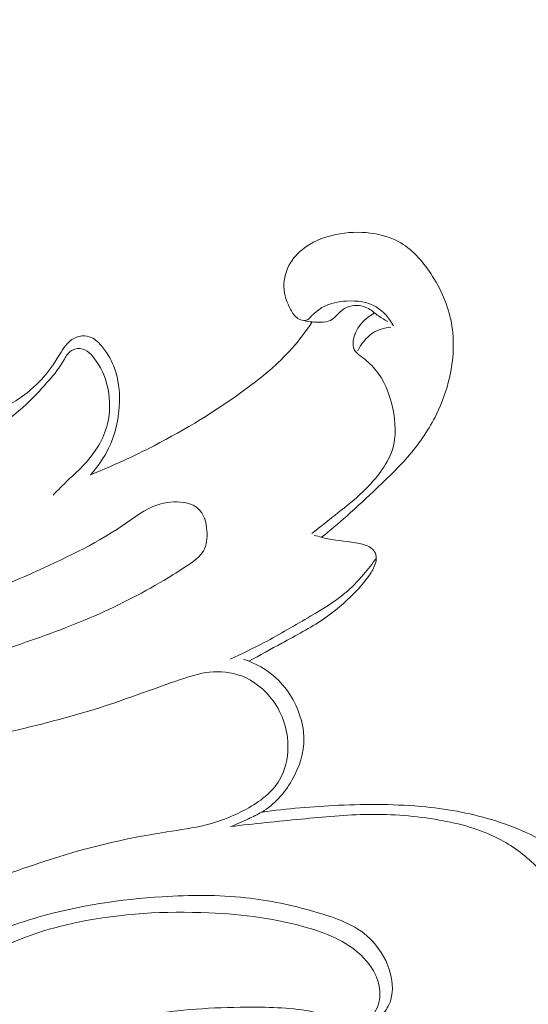
# Model space of a CAD drawing. Units: centimetres. Extents: x -25 to 142, y -118 to 118.
# Drawn here: x 38 to 41, y 0 to 5 of the extents above; entities that cross this region are included whole.
import ezdxf

# ---------------------------------------------------------------- set-up
doc = ezdxf.new("R2010")
doc.units = ezdxf.units.CM
doc.header["$MEASUREMENT"] = 0
doc.layers.add('layer 1', color=7, linetype='Continuous')

msp = doc.modelspace()

# ---------------------------------------------------------------- linework, layer by layer
at = {"layer": 'layer 1', "color": 250, "lineweight": 20}
for points, knots in [([(-24.97349, -117.93056), (-24.97349, -117.93056), (-24.97349, 118.25515), (-24.97349, 118.25515), (-24.97349, 118.25515), (-24.97349, 118.25515), (142.0265, 118.25515), (142.0265, 118.25515), (142.0265, 118.25515), (142.0265, 118.25515), (142.0265, -117.93056), (142.0265, -117.93056), (142.0265, -117.93056), (142.0265, -117.93056), (-24.97349, -117.93056), (-24.97349, -117.93056)], [0, 0, 0, 0, 0.2, 0.2, 0.2, 0.2, 0.4, 0.4, 0.4, 0.4, 0.6, 0.6, 0.6, 0.6, 1, 1, 1, 1]), ([(39.44206, 2.52666), (39.48656, 2.56246), (39.53046, 2.59916), (39.57326, 2.63706), (39.57326, 2.63706), (39.62726, 2.68486), (39.67956, 2.73456), (39.73196, 2.78426), (39.73196, 2.78426), (39.78996, 2.83936), (39.84806, 2.89446), (39.89986, 2.95556), (39.89986, 2.95556), (39.95456, 3.01976), (40.00236, 3.09066), (40.03966, 3.16646), (40.03966, 3.16646), (40.06936, 3.22686), (40.09246, 3.29035), (40.10766, 3.35635), (40.10766, 3.35635), (40.12916, 3.45015), (40.13466, 3.54905), (40.11736, 3.64295), (40.11736, 3.64295), (40.10056, 3.73375), (40.06246, 3.81985), (40.01056, 3.89855), (40.01056, 3.89855), (39.96586, 3.96635), (39.91096, 4.02875), (39.84166, 4.06585), (39.84166, 4.06585), (39.79716, 4.08975), (39.74676, 4.10325), (39.69606, 4.10955), (39.69606, 4.10955), (39.63616, 4.11705), (39.57586, 4.11445), (39.51696, 4.10215), (39.51696, 4.10215), (39.46346, 4.09105), (39.41106, 4.07185), (39.36546, 4.04135), (39.36546, 4.04135), (39.33176, 4.01875), (39.30176, 3.98995), (39.28056, 3.95495), (39.28056, 3.95495), (39.25796, 3.91765), (39.24536, 3.87335), (39.24656, 3.82985), (39.24656, 3.82985), (39.24776, 3.78835), (39.26166, 3.74775), (39.28156, 3.71115), (39.28156, 3.71115), (39.29106, 3.69355), (39.30206, 3.67695), (39.31936, 3.66545), (39.31936, 3.66545), (39.33156, 3.65745), (39.34696, 3.65195), (39.35966, 3.65515), (39.35966, 3.65515), (39.37146, 3.65815), (39.38106, 3.66855), (39.39076, 3.67825), (39.39076, 3.67825), (39.41036, 3.69785), (39.43036, 3.71425), (39.45286, 3.72635), (39.45286, 3.72635), (39.48836, 3.74535), (39.53026, 3.75345), (39.57276, 3.75575), (39.57276, 3.75575), (39.62696, 3.75875), (39.68216, 3.75215), (39.72706, 3.72535), (39.72706, 3.72535), (39.76516, 3.70275), (39.79576, 3.66565), (39.81686, 3.62625)], [0, 0, 0, 0, 0.0454545, 0.0454545, 0.0454545, 0.0454545, 0.0909091, 0.0909091, 0.0909091, 0.0909091, 0.1363636, 0.1363636, 0.1363636, 0.1363636, 0.1818182, 0.1818182, 0.1818182, 0.1818182, 0.2272727, 0.2272727, 0.2272727, 0.2272727, 0.2727273, 0.2727273, 0.2727273, 0.2727273, 0.3181818, 0.3181818, 0.3181818, 0.3181818, 0.3636364, 0.3636364, 0.3636364, 0.3636364, 0.4090909, 0.4090909, 0.4090909, 0.4090909, 0.4545455, 0.4545455, 0.4545455, 0.4545455, 0.5, 0.5, 0.5, 0.5, 0.5454545, 0.5454545, 0.5454545, 0.5454545, 0.5909091, 0.5909091, 0.5909091, 0.5909091, 0.6363636, 0.6363636, 0.6363636, 0.6363636, 0.6818182, 0.6818182, 0.6818182, 0.6818182, 0.7272727, 0.7272727, 0.7272727, 0.7272727, 0.7727273, 0.7727273, 0.7727273, 0.7727273, 0.8181818, 0.8181818, 0.8181818, 0.8181818, 0.8636364, 0.8636364, 0.8636364, 0.8636364, 0.9090909, 0.9090909, 0.9090909, 0.9090909, 1, 1, 1, 1]), ([(39.35186, 3.65425), (39.37956, 3.64705), (39.40786, 3.64535), (39.43736, 3.64615), (39.43736, 3.64615), (39.45516, 3.64655), (39.47336, 3.64785), (39.48836, 3.65505), (39.48836, 3.65505), (39.51106, 3.66585), (39.52656, 3.68995), (39.54726, 3.70665), (39.54726, 3.70665), (39.56526, 3.72115), (39.58726, 3.72995), (39.61006, 3.73245), (39.61006, 3.73245), (39.63656, 3.73525), (39.66416, 3.72945), (39.68706, 3.71655), (39.68706, 3.71655), (39.70576, 3.70605), (39.72136, 3.69095), (39.73866, 3.67835), (39.73866, 3.67835), (39.75366, 3.66735), (39.76996, 3.65815), (39.78626, 3.64905)], [0, 0, 0, 0, 0.125, 0.125, 0.125, 0.125, 0.25, 0.25, 0.25, 0.25, 0.375, 0.375, 0.375, 0.375, 0.5, 0.5, 0.5, 0.5, 0.625, 0.625, 0.625, 0.625, 0.75, 0.75, 0.75, 0.75, 1, 1, 1, 1]), ([(39.39246, 2.54716), (39.43236, 2.57796), (39.47156, 2.60956), (39.51116, 2.64086), (39.51116, 2.64086), (39.55546, 2.67576), (39.60026, 2.71026), (39.64176, 2.74846), (39.64176, 2.74846), (39.67996, 2.78346), (39.71526, 2.82156), (39.74646, 2.86386), (39.74646, 2.86386), (39.77366, 2.90076), (39.79766, 2.94096), (39.81106, 2.98396), (39.81106, 2.98396), (39.83216, 3.05116), (39.82766, 3.12546), (39.81226, 3.19746), (39.81226, 3.19746), (39.79596, 3.27325), (39.76756, 3.34645), (39.71986, 3.40195), (39.71986, 3.40195), (39.69886, 3.42645), (39.67406, 3.44755), (39.64696, 3.46845), (39.64696, 3.46845), (39.63336, 3.47885), (39.61916, 3.48935), (39.61216, 3.50365), (39.61216, 3.50365), (39.60566, 3.51675), (39.60516, 3.53315), (39.60716, 3.54885), (39.60716, 3.54885), (39.61516, 3.61145), (39.66346, 3.66405), (39.71606, 3.69255)], [0, 0, 0, 0, 0.0909091, 0.0909091, 0.0909091, 0.0909091, 0.1818182, 0.1818182, 0.1818182, 0.1818182, 0.2727273, 0.2727273, 0.2727273, 0.2727273, 0.3636364, 0.3636364, 0.3636364, 0.3636364, 0.4545455, 0.4545455, 0.4545455, 0.4545455, 0.5454545, 0.5454545, 0.5454545, 0.5454545, 0.6363636, 0.6363636, 0.6363636, 0.6363636, 0.7272727, 0.7272727, 0.7272727, 0.7272727, 0.8181818, 0.8181818, 0.8181818, 0.8181818, 1, 1, 1, 1]), ([(39.39276, 3.64725), (39.36126, 3.59905), (39.32666, 3.55265), (39.28856, 3.50955), (39.28856, 3.50955), (39.21606, 3.42775), (39.13066, 3.35815), (39.04236, 3.29335), (39.04236, 3.29335), (38.89286, 3.18376), (38.73497, 3.08776), (38.57117, 3.00316), (38.57117, 3.00316), (38.46317, 2.94736), (38.35267, 2.89656), (38.23997, 2.85146)], [0, 0, 0, 0, 0.2, 0.2, 0.2, 0.2, 0.4, 0.4, 0.4, 0.4, 0.6, 0.6, 0.6, 0.6, 1, 1, 1, 1]), ([(39.80236, 3.61935), (39.76936, 3.61635), (39.73586, 3.60665), (39.70766, 3.58845), (39.70766, 3.58845), (39.67416, 3.56675), (39.64826, 3.53285), (39.63146, 3.49675)], [0, 0, 0, 0, 0.3333333, 0.3333333, 0.3333333, 0.3333333, 1, 1, 1, 1]), ([(38.23997, 2.85146), (38.27767, 2.89276), (38.31027, 2.93956), (38.33477, 2.99026), (38.33477, 2.99026), (38.37107, 3.06536), (38.38957, 3.14916), (38.39137, 3.23356), (38.39137, 3.23356), (38.39267, 3.29075), (38.38617, 3.34825), (38.36757, 3.40125), (38.36757, 3.40125), (38.35317, 3.44235), (38.33147, 3.48065), (38.30357, 3.51535), (38.30357, 3.51535), (38.28687, 3.53625), (38.26797, 3.55575), (38.24417, 3.56635), (38.24417, 3.56635), (38.22967, 3.57275), (38.21347, 3.57575), (38.19757, 3.57465), (38.19757, 3.57465), (38.17577, 3.57315), (38.15447, 3.56375), (38.13737, 3.55035), (38.13737, 3.55035), (38.11027, 3.52915), (38.09327, 3.49805), (38.07487, 3.46825), (38.07487, 3.46825), (38.03777, 3.40785), (37.99477, 3.35285), (37.94327, 3.30625), (37.94327, 3.30625), (37.88677, 3.25506), (37.81997, 3.21406), (37.74997, 3.18456)], [0, 0, 0, 0, 0.0909091, 0.0909091, 0.0909091, 0.0909091, 0.1818182, 0.1818182, 0.1818182, 0.1818182, 0.2727273, 0.2727273, 0.2727273, 0.2727273, 0.3636364, 0.3636364, 0.3636364, 0.3636364, 0.4545455, 0.4545455, 0.4545455, 0.4545455, 0.5454545, 0.5454545, 0.5454545, 0.5454545, 0.6363636, 0.6363636, 0.6363636, 0.6363636, 0.7272727, 0.7272727, 0.7272727, 0.7272727, 0.8181818, 0.8181818, 0.8181818, 0.8181818, 1, 1, 1, 1]), ([(37.62207, 3.04696), (37.68317, 3.06866), (37.74287, 3.09646), (37.79737, 3.13206), (37.79737, 3.13206), (37.88407, 3.18886), (37.95747, 3.26555), (38.02527, 3.34425), (38.02527, 3.34425), (38.05327, 3.37675), (38.08027, 3.40955), (38.10197, 3.44765), (38.10197, 3.44765), (38.11147, 3.46425), (38.11987, 3.48175), (38.13437, 3.49325), (38.13437, 3.49325), (38.14867, 3.50465), (38.16887, 3.51025), (38.18697, 3.50855), (38.18697, 3.50855), (38.22187, 3.50515), (38.24907, 3.47495), (38.27047, 3.44385), (38.27047, 3.44385), (38.30267, 3.39725), (38.32207, 3.34885), (38.33217, 3.29705), (38.33217, 3.29705), (38.34357, 3.23886), (38.34337, 3.17626), (38.32917, 3.11766), (38.32917, 3.11766), (38.31007, 3.03896), (38.26577, 2.96736), (38.21107, 2.90856), (38.21107, 2.90856), (38.18357, 2.87896), (38.15347, 2.85256), (38.12457, 2.82486), (38.12457, 2.82486), (38.09787, 2.79926), (38.07217, 2.77246), (38.04637, 2.74576)], [0, 0, 0, 0, 0.0833333, 0.0833333, 0.0833333, 0.0833333, 0.1666667, 0.1666667, 0.1666667, 0.1666667, 0.25, 0.25, 0.25, 0.25, 0.3333333, 0.3333333, 0.3333333, 0.3333333, 0.4166667, 0.4166667, 0.4166667, 0.4166667, 0.5, 0.5, 0.5, 0.5, 0.5833333, 0.5833333, 0.5833333, 0.5833333, 0.6666667, 0.6666667, 0.6666667, 0.6666667, 0.75, 0.75, 0.75, 0.75, 0.8333333, 0.8333333, 0.8333333, 0.8333333, 1, 1, 1, 1]), ([(38.64467, 2.31606), (38.67987, 2.33736), (38.71437, 2.35906), (38.74987, 2.38306), (38.74987, 2.38306), (38.78026, 2.40356), (38.81146, 2.42576), (38.82866, 2.45586), (38.82866, 2.45586), (38.84556, 2.48536), (38.84906, 2.52246), (38.84616, 2.56016), (38.84616, 2.56016), (38.84276, 2.60516), (38.83026, 2.65086), (38.79946, 2.67726), (38.79946, 2.67726), (38.77976, 2.69416), (38.75267, 2.70326), (38.72547, 2.70776), (38.72547, 2.70776), (38.67927, 2.71556), (38.63287, 2.71036), (38.59017, 2.69596), (38.59017, 2.69596), (38.52287, 2.67326), (38.46507, 2.62776), (38.40517, 2.58676), (38.40517, 2.58676), (38.25647, 2.48496), (38.09507, 2.41146), (37.93307, 2.33876), (37.93307, 2.33876), (37.75057, 2.25686), (37.56737, 2.17596), (37.38207, 2.10056), (37.38207, 2.10056), (37.29967, 2.06706), (37.21697, 2.03476), (37.13087, 2.01106), (37.13087, 2.01106), (37.10497, 2.00386), (37.07867, 1.99756), (37.05497, 1.98446), (37.05497, 1.98446), (37.03547, 1.97366), (37.01767, 1.95846), (37.00627, 1.93916), (37.00627, 1.93916), (36.99367, 1.91786), (36.98897, 1.89176), (36.99267, 1.86636), (36.99267, 1.86636), (36.99647, 1.83986), (37.00957, 1.81416), (37.02967, 1.79846), (37.02967, 1.79846), (37.04747, 1.78456), (37.07087, 1.77846), (37.09387, 1.77586), (37.09387, 1.77586), (37.13527, 1.77116), (37.17547, 1.77756), (37.21557, 1.78466), (37.21557, 1.78466), (37.31727, 1.80276), (37.41807, 1.82556), (37.51737, 1.85356), (37.51737, 1.85356), (37.62967, 1.88516), (37.74007, 1.92336), (37.85027, 1.96186), (37.85027, 1.96186), (37.98927, 2.01026), (38.12777, 2.05926), (38.26307, 2.11826), (38.26307, 2.11826), (38.39477, 2.17576), (38.52337, 2.24276), (38.64467, 2.31606)], [0, 0, 0, 0, 0.047619, 0.047619, 0.047619, 0.047619, 0.0952381, 0.0952381, 0.0952381, 0.0952381, 0.1428571, 0.1428571, 0.1428571, 0.1428571, 0.1904762, 0.1904762, 0.1904762, 0.1904762, 0.2380952, 0.2380952, 0.2380952, 0.2380952, 0.2857143, 0.2857143, 0.2857143, 0.2857143, 0.3333333, 0.3333333, 0.3333333, 0.3333333, 0.3809524, 0.3809524, 0.3809524, 0.3809524, 0.4285714, 0.4285714, 0.4285714, 0.4285714, 0.4761905, 0.4761905, 0.4761905, 0.4761905, 0.5238095, 0.5238095, 0.5238095, 0.5238095, 0.5714286, 0.5714286, 0.5714286, 0.5714286, 0.6190476, 0.6190476, 0.6190476, 0.6190476, 0.6666667, 0.6666667, 0.6666667, 0.6666667, 0.7142857, 0.7142857, 0.7142857, 0.7142857, 0.7619048, 0.7619048, 0.7619048, 0.7619048, 0.8095238, 0.8095238, 0.8095238, 0.8095238, 0.8571429, 0.8571429, 0.8571429, 0.8571429, 0.9047619, 0.9047619, 0.9047619, 0.9047619, 1, 1, 1, 1]), ([(39.06426, 1.88196), (39.12196, 1.91266), (39.17876, 1.94466), (39.23616, 1.97586), (39.23616, 1.97586), (39.30916, 2.01566), (39.38306, 2.05406), (39.45176, 2.10086), (39.45176, 2.10086), (39.50926, 2.14016), (39.56316, 2.18526), (39.61186, 2.23526), (39.61186, 2.23526), (39.63996, 2.26416), (39.66636, 2.29476), (39.68966, 2.32776), (39.68966, 2.32776), (39.70346, 2.34736), (39.71616, 2.36786), (39.72296, 2.39156), (39.72296, 2.39156), (39.72726, 2.40636), (39.72916, 2.42236), (39.72476, 2.43656), (39.72476, 2.43656), (39.72046, 2.45066), (39.71006, 2.46296), (39.69796, 2.47176), (39.69796, 2.47176), (39.68056, 2.48446), (39.65976, 2.48996), (39.63886, 2.49416), (39.63886, 2.49416), (39.58426, 2.50516), (39.52936, 2.50776), (39.47566, 2.51876), (39.47566, 2.51876), (39.45176, 2.52366), (39.42806, 2.53016), (39.40456, 2.53706)], [0, 0, 0, 0, 0.0909091, 0.0909091, 0.0909091, 0.0909091, 0.1818182, 0.1818182, 0.1818182, 0.1818182, 0.2727273, 0.2727273, 0.2727273, 0.2727273, 0.3636364, 0.3636364, 0.3636364, 0.3636364, 0.4545455, 0.4545455, 0.4545455, 0.4545455, 0.5454545, 0.5454545, 0.5454545, 0.5454545, 0.6363636, 0.6363636, 0.6363636, 0.6363636, 0.7272727, 0.7272727, 0.7272727, 0.7272727, 0.8181818, 0.8181818, 0.8181818, 0.8181818, 1, 1, 1, 1]), ([(38.96736, 1.89296), (39.02676, 1.91996), (39.08566, 1.94836), (39.14346, 1.97876), (39.14346, 1.97876), (39.22586, 2.02206), (39.30576, 2.06956), (39.38636, 2.11706), (39.38636, 2.11706), (39.44766, 2.15326), (39.50936, 2.18936), (39.56356, 2.23506), (39.56356, 2.23506), (39.59836, 2.26436), (39.63006, 2.29756), (39.65986, 2.33226), (39.65986, 2.33226), (39.68376, 2.36006), (39.70636, 2.38876), (39.72736, 2.41876)], [0, 0, 0, 0, 0.1666667, 0.1666667, 0.1666667, 0.1666667, 0.3333333, 0.3333333, 0.3333333, 0.3333333, 0.5, 0.5, 0.5, 0.5, 0.6666667, 0.6666667, 0.6666667, 0.6666667, 1, 1, 1, 1]), ([(38.96876, 1.02126), (39.00056, 1.03366), (39.03176, 1.04766), (39.06286, 1.06196), (39.06286, 1.06196), (39.08636, 1.07266), (39.10976, 1.08366), (39.13186, 1.09686), (39.13186, 1.09686), (39.19656, 1.13576), (39.24936, 1.19456), (39.28816, 1.26206), (39.28816, 1.26206), (39.32686, 1.32946), (39.35166, 1.40546), (39.35046, 1.48126), (39.35046, 1.48126), (39.34996, 1.51366), (39.34466, 1.54616), (39.33596, 1.57786), (39.33596, 1.57786), (39.31366, 1.65956), (39.26906, 1.73636), (39.20706, 1.79356), (39.20706, 1.79356), (39.15846, 1.83836), (39.09916, 1.87106), (39.03726, 1.89186)], [0, 0, 0, 0, 0.125, 0.125, 0.125, 0.125, 0.25, 0.25, 0.25, 0.25, 0.375, 0.375, 0.375, 0.375, 0.5, 0.5, 0.5, 0.5, 0.625, 0.625, 0.625, 0.625, 0.75, 0.75, 0.75, 0.75, 1, 1, 1, 1]), ([(37.10267, 0.61777), (37.28457, 0.64037), (37.46637, 0.67197), (37.64267, 0.72236), (37.64267, 0.72236), (37.79037, 0.76476), (37.93427, 0.82036), (38.08107, 0.86606), (38.08107, 0.86606), (38.26267, 0.92256), (38.44877, 0.96366), (38.63727, 0.99326), (38.63727, 0.99326), (38.70607, 1.00406), (38.77517, 1.01336), (38.84226, 1.03016), (38.84226, 1.03016), (38.91446, 1.04836), (38.98426, 1.07526), (39.05136, 1.11226), (39.05136, 1.11226), (39.11976, 1.15006), (39.18526, 1.19826), (39.22386, 1.26416), (39.22386, 1.26416), (39.25306, 1.31406), (39.26686, 1.37416), (39.26736, 1.43386), (39.26736, 1.43386), (39.26796, 1.52046), (39.24076, 1.60646), (39.19046, 1.67586), (39.19046, 1.67586), (39.14866, 1.73356), (39.09096, 1.77986), (39.02526, 1.80486), (39.02526, 1.80486), (38.97266, 1.82486), (38.91486, 1.83116), (38.85926, 1.82516), (38.85926, 1.82516), (38.80746, 1.81956), (38.75757, 1.80326), (38.70807, 1.78636), (38.70807, 1.78636), (38.55767, 1.73486), (38.41047, 1.67786), (38.25987, 1.63086), (38.25987, 1.63086), (38.09967, 1.58086), (37.93557, 1.54236), (37.77227, 1.50186), (37.77227, 1.50186), (37.64007, 1.46916), (37.50847, 1.43516), (37.37647, 1.40206), (37.37647, 1.40206), (37.26247, 1.37346), (37.14837, 1.34546), (37.03417, 1.31756)], [0, 0, 0, 0, 0.0625, 0.0625, 0.0625, 0.0625, 0.125, 0.125, 0.125, 0.125, 0.1875, 0.1875, 0.1875, 0.1875, 0.25, 0.25, 0.25, 0.25, 0.3125, 0.3125, 0.3125, 0.3125, 0.375, 0.375, 0.375, 0.375, 0.4375, 0.4375, 0.4375, 0.4375, 0.5, 0.5, 0.5, 0.5, 0.5625, 0.5625, 0.5625, 0.5625, 0.625, 0.625, 0.625, 0.625, 0.6875, 0.6875, 0.6875, 0.6875, 0.75, 0.75, 0.75, 0.75, 0.8125, 0.8125, 0.8125, 0.8125, 0.875, 0.875, 0.875, 0.875, 1, 1, 1, 1]), ([(38.96876, 1.02126), (39.09106, 1.03646), (39.21366, 1.04826), (39.33646, 1.06016), (39.33646, 1.06016), (39.45356, 1.07156), (39.57076, 1.08306), (39.68816, 1.08456), (39.68816, 1.08456), (39.81046, 1.08606), (39.93286, 1.07676), (40.05426, 1.05536), (40.05426, 1.05536), (40.16046, 1.03656), (40.26586, 1.00856), (40.36106, 0.95956), (40.36106, 0.95956), (40.43196, 0.92306), (40.49716, 0.87496), (40.55526, 0.81876), (40.55526, 0.81876), (40.60936, 0.76636), (40.65726, 0.70686), (40.69076, 0.63987), (40.69076, 0.63987), (40.71116, 0.59887), (40.72626, 0.55517), (40.73356, 0.50917), (40.73356, 0.50917), (40.73896, 0.47557), (40.74016, 0.44077), (40.73016, 0.40857), (40.73016, 0.40857), (40.72186, 0.38217), (40.70596, 0.35747), (40.68446, 0.34007), (40.68446, 0.34007), (40.67246, 0.33027), (40.65866, 0.32277), (40.64786, 0.31207), (40.64786, 0.31207), (40.63636, 0.30077), (40.62836, 0.28587), (40.62296, 0.26947), (40.62296, 0.26947), (40.61226, 0.23707), (40.61176, 0.19867), (40.62846, 0.17167), (40.62846, 0.17167), (40.64356, 0.14727), (40.67276, 0.13217), (40.70246, 0.12487), (40.70246, 0.12487), (40.74126, 0.11537), (40.78096, 0.11927), (40.81586, 0.13457), (40.81586, 0.13457), (40.85506, 0.15187), (40.88816, 0.18367), (40.91136, 0.22047), (40.91136, 0.22047), (40.94646, 0.27617), (40.95906, 0.34347), (40.95896, 0.40997), (40.95896, 0.40997), (40.95886, 0.48897), (40.94086, 0.56677), (40.90706, 0.63637), (40.90706, 0.63637), (40.86026, 0.73286), (40.78286, 0.81346), (40.69626, 0.87816), (40.69626, 0.87816), (40.59096, 0.95666), (40.47206, 1.01166), (40.34856, 1.05076), (40.34856, 1.05076), (40.23036, 1.08816), (40.10796, 1.11096), (39.98486, 1.12346), (39.98486, 1.12346), (39.83406, 1.13876), (39.68216, 1.13846), (39.53076, 1.13186), (39.53076, 1.13186), (39.39726, 1.12596), (39.26406, 1.11506), (39.13186, 1.09686)], [0, 0, 0, 0, 0.0434783, 0.0434783, 0.0434783, 0.0434783, 0.0869565, 0.0869565, 0.0869565, 0.0869565, 0.1304348, 0.1304348, 0.1304348, 0.1304348, 0.173913, 0.173913, 0.173913, 0.173913, 0.2173913, 0.2173913, 0.2173913, 0.2173913, 0.2608696, 0.2608696, 0.2608696, 0.2608696, 0.3043478, 0.3043478, 0.3043478, 0.3043478, 0.3478261, 0.3478261, 0.3478261, 0.3478261, 0.3913043, 0.3913043, 0.3913043, 0.3913043, 0.4347826, 0.4347826, 0.4347826, 0.4347826, 0.4782609, 0.4782609, 0.4782609, 0.4782609, 0.5217391, 0.5217391, 0.5217391, 0.5217391, 0.5652174, 0.5652174, 0.5652174, 0.5652174, 0.6086957, 0.6086957, 0.6086957, 0.6086957, 0.6521739, 0.6521739, 0.6521739, 0.6521739, 0.6956522, 0.6956522, 0.6956522, 0.6956522, 0.7391304, 0.7391304, 0.7391304, 0.7391304, 0.7826087, 0.7826087, 0.7826087, 0.7826087, 0.826087, 0.826087, 0.826087, 0.826087, 0.8695652, 0.8695652, 0.8695652, 0.8695652, 0.9130435, 0.9130435, 0.9130435, 0.9130435, 1, 1, 1, 1]), ([(36.82157, -0.32153), (36.84647, -0.23873), (36.88137, -0.15853), (36.92657, -0.08443), (36.92657, -0.08443), (36.99067, 0.02057), (37.07537, 0.11317), (37.17207, 0.18777), (37.17207, 0.18777), (37.29447, 0.28227), (37.43597, 0.34807), (37.57867, 0.40817), (37.57867, 0.40817), (37.70817, 0.46257), (37.83867, 0.51237), (37.97257, 0.55077), (37.97257, 0.55077), (38.18037, 0.61037), (38.39637, 0.64257), (38.61367, 0.65627), (38.61367, 0.65627), (38.75897, 0.66547), (38.90486, 0.66637), (39.04786, 0.65077), (39.04786, 0.65077), (39.17026, 0.63737), (39.29056, 0.61187), (39.41236, 0.57667), (39.41236, 0.57667), (39.51436, 0.54717), (39.61736, 0.51087), (39.69266, 0.43967), (39.69266, 0.43967), (39.73826, 0.39637), (39.77366, 0.34027), (39.79396, 0.27837), (39.79396, 0.27837), (39.81086, 0.22667), (39.81716, 0.17097), (39.80186, 0.11897), (39.80186, 0.11897), (39.79336, 0.09027), (39.77836, 0.06277), (39.75606, 0.04407), (39.75606, 0.04407), (39.71876, 0.01247), (39.66106, 0.00577), (39.61286, 0.01337)], [0, 0, 0, 0, 0.0769231, 0.0769231, 0.0769231, 0.0769231, 0.1538462, 0.1538462, 0.1538462, 0.1538462, 0.2307692, 0.2307692, 0.2307692, 0.2307692, 0.3076923, 0.3076923, 0.3076923, 0.3076923, 0.3846154, 0.3846154, 0.3846154, 0.3846154, 0.4615385, 0.4615385, 0.4615385, 0.4615385, 0.5384615, 0.5384615, 0.5384615, 0.5384615, 0.6153846, 0.6153846, 0.6153846, 0.6153846, 0.6923077, 0.6923077, 0.6923077, 0.6923077, 0.7692308, 0.7692308, 0.7692308, 0.7692308, 0.8461538, 0.8461538, 0.8461538, 0.8461538, 1, 1, 1, 1]), ([(36.80457, -0.56213), (36.83237, -0.60433), (36.86597, -0.64303), (36.90447, -0.67553), (36.90447, -0.67553), (36.94777, -0.71193), (36.99717, -0.74053), (37.04997, -0.76173), (37.04997, -0.76173), (37.10807, -0.78513), (37.17027, -0.79963), (37.23267, -0.79463), (37.23267, -0.79463), (37.28787, -0.79013), (37.34327, -0.77033), (37.38647, -0.73623), (37.38647, -0.73623), (37.42167, -0.70853), (37.44867, -0.67123), (37.47297, -0.63303), (37.47297, -0.63303), (37.50227, -0.58703), (37.52757, -0.53953), (37.55717, -0.49453), (37.55717, -0.49453), (37.61187, -0.41103), (37.68107, -0.33593), (37.75907, -0.27333), (37.75907, -0.27333), (37.86367, -0.18943), (37.98417, -0.12813), (38.10877, -0.07893), (38.10877, -0.07893), (38.25577, -0.02103), (38.40847, 0.01977), (38.56307, 0.04497), (38.56307, 0.04497), (38.73487, 0.07287), (38.90896, 0.08147), (39.08466, 0.08137), (39.08466, 0.08137), (39.19906, 0.08137), (39.31406, 0.07777), (39.42366, 0.05107), (39.42366, 0.05107), (39.48596, 0.03587), (39.54646, 0.01327), (39.61346, 0.01337), (39.61346, 0.01337), (39.64396, 0.01347), (39.67586, 0.01817), (39.69886, 0.03527), (39.69886, 0.03527), (39.72736, 0.05637), (39.74236, 0.09627), (39.74576, 0.13487), (39.74576, 0.13487), (39.75246, 0.21237), (39.71256, 0.28447), (39.66036, 0.33897), (39.66036, 0.33897), (39.58526, 0.41747), (39.48476, 0.45967), (39.38276, 0.49087), (39.38276, 0.49087), (39.21056, 0.54337), (39.03386, 0.56457), (38.85636, 0.57227), (38.85636, 0.57227), (38.62897, 0.58217), (38.40017, 0.57007), (38.17607, 0.52367), (38.17607, 0.52367), (38.01467, 0.49027), (37.85577, 0.43907), (37.71337, 0.35717), (37.71337, 0.35717), (37.60517, 0.29497), (37.50647, 0.21507), (37.41287, 0.13367), (37.41287, 0.13367), (37.34407, 0.07367), (37.27797, 0.01287), (37.21457, -0.05833), (37.21457, -0.05833), (37.16677, -0.11203), (37.12047, -0.17173), (37.11247, -0.24053), (37.11247, -0.24053), (37.11047, -0.25773), (37.11077, -0.27543), (37.11247, -0.29283)], [0, 0, 0, 0, 0.0416667, 0.0416667, 0.0416667, 0.0416667, 0.0833333, 0.0833333, 0.0833333, 0.0833333, 0.125, 0.125, 0.125, 0.125, 0.1666667, 0.1666667, 0.1666667, 0.1666667, 0.2083333, 0.2083333, 0.2083333, 0.2083333, 0.25, 0.25, 0.25, 0.25, 0.2916667, 0.2916667, 0.2916667, 0.2916667, 0.3333333, 0.3333333, 0.3333333, 0.3333333, 0.375, 0.375, 0.375, 0.375, 0.4166667, 0.4166667, 0.4166667, 0.4166667, 0.4583333, 0.4583333, 0.4583333, 0.4583333, 0.5, 0.5, 0.5, 0.5, 0.5416667, 0.5416667, 0.5416667, 0.5416667, 0.5833333, 0.5833333, 0.5833333, 0.5833333, 0.625, 0.625, 0.625, 0.625, 0.6666667, 0.6666667, 0.6666667, 0.6666667, 0.7083333, 0.7083333, 0.7083333, 0.7083333, 0.75, 0.75, 0.75, 0.75, 0.7916667, 0.7916667, 0.7916667, 0.7916667, 0.8333333, 0.8333333, 0.8333333, 0.8333333, 0.875, 0.875, 0.875, 0.875, 0.9166667, 0.9166667, 0.9166667, 0.9166667, 1, 1, 1, 1])]:
    msp.add_open_spline(points, degree=3, knots=knots, dxfattribs=at)

doc.saveas('drawing.dxf')
